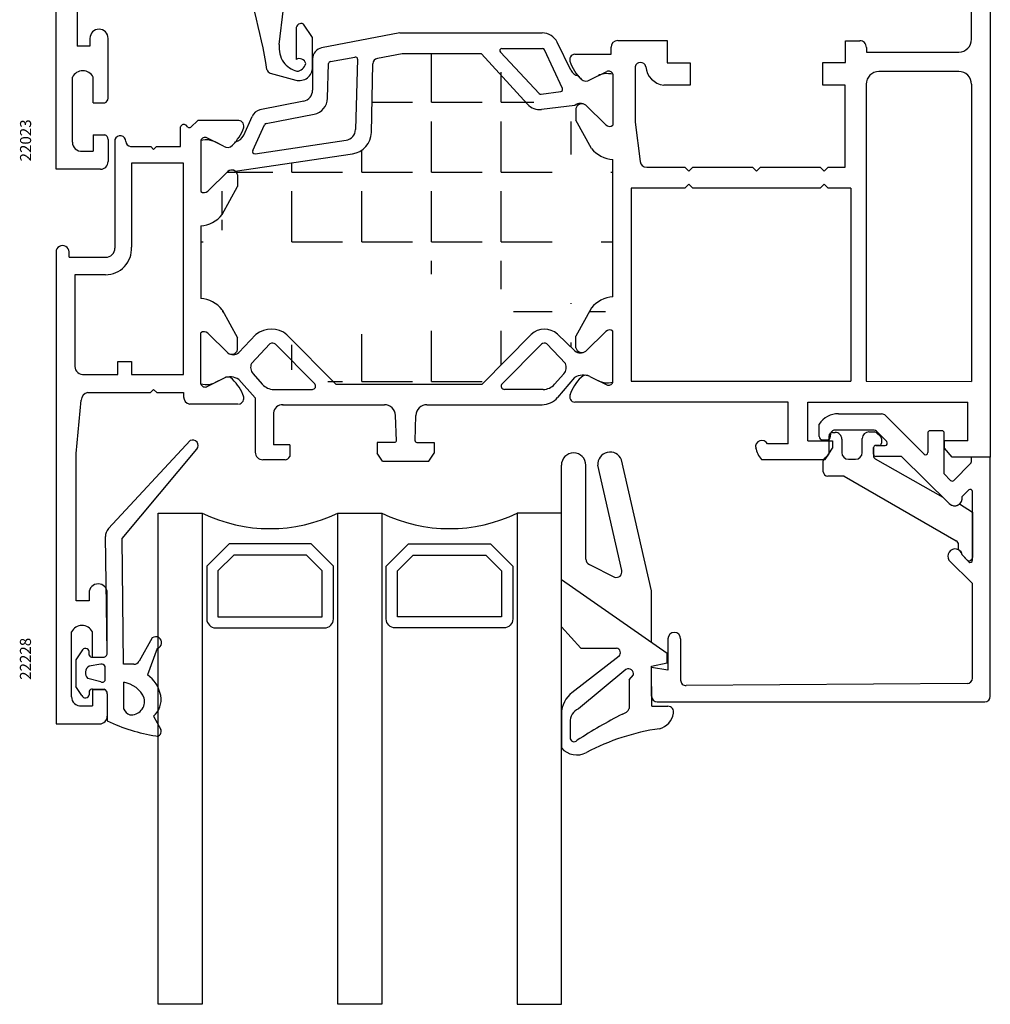
# Model space of a CAD drawing. Units: millimetres. Extents: x 66 to 1150, y -154 to 429.
# Drawn here: x 89 to 176, y 283 to 372 of the extents above; entities that cross this region are included whole.
import ezdxf

# ---------------------------------------------------------------- set-up
doc = ezdxf.new("R2010")
doc.units = ezdxf.units.MM
for name, color, linetype in [('clips', 70, 'Continuous'), ('cotes', 150, 'Continuous'), ('joints', 6, 'Continuous'), ('mousse', 30, 'Continuous'), ('profiles alu', 7, 'Continuous'), ('vitrage', 130, 'Continuous')]:
    doc.layers.add(name, color=color, linetype=linetype)
doc.styles.add('Annotatif', font='arial.ttf')

msp = doc.modelspace()

# ---------------------------------------------------------------- hatches: boundary and pattern name
at = {"layer": 'mousse'}
h = msp.add_hatch(dxfattribs=at)
h.set_pattern_fill('ANGLE', color=256, scale=0.45)
h.set_pattern_definition([(0, (0, 0), (0, 6.2865), [4.572, -1.7145]), (90, (0, 0), (-6.2865, 4e-16), [4.572, -1.7145])])
edge = h.paths.add_edge_path()
edge.add_line((108.0616776552452, 358.419740079841), (118.6075951310439, 359.971199604897))
edge.add_arc((118.3164989208045, 361.9499019565367), 2, 278.3690200235192, 358.7499099264361)
edge.add_line((120.3160229063723, 361.9062690430553), (120.4510412162802, 368.0936245875482))
edge.add_arc((120.9509222126722, 368.0827163591778), 0.5, 100.2438544285064, 178.7499099264361)
edge.add_line((123.0942717105366, 368.978158890646), (120.8620032147745, 368.5747462483237))
edge.add_line((130.2269347663772, 368.978158890646), (123.0942717105366, 368.978158890646))
edge.add_arc((135.4737585165858, 365.4658977812689), 1.5, 222.4581050058576, 276.7896799646795)
edge.add_line((130.2269347663772, 368.978158890646), (134.3671018140796, 364.4533213926451))
edge.add_line((138.6400015862092, 364.3322769433698), (135.6510961888373, 363.9764175531354))
edge.add_arc((139.1437647275687, 363.7701089058154), 0.7548577382793044, 50.85107384585182, 131.863764445579)
edge.add_line((137.0804312387911, 343.7182647590904), (138.640001586159, 342.2282523326169))
edge.add_arc((139.1437647275187, 342.7904203701712), 0.7548577382793044, 228.136235554421, 309.1489261541482)
edge.add_arc((135.9049204094683, 342.4932166750838), 1.697812863063316, 46.1821717151884, 135.0009725759955)
edge.add_line((134.704365042318, 343.6937312849033), (130.2848790119561, 339.237779184575))
edge.add_line((117.1310276667521, 339.2377791845745), (130.2848790119561, 339.237779184575))
edge.add_arc((111.3071710475446, 341.9646412145014), 2.226388323645616, 50.63083444938835, 128.362996212695)
edge.add_line((112.7194015884632, 343.6858064787808), (117.1310276667521, 339.2377791845745))
edge.add_line((108.3814279906056, 342.0704881929718), (109.9253820324685, 343.7103399529672))
edge.add_arc((107.8776648492463, 342.6326562305263), 0.7548577382793044, 230.8510738458518, 311.863764445579)
edge.add_line((142.0621852181793, 347.0953014439002), (142.0621852181966, 359.465227832059))
edge.add_line((140.1495585539345, 360.470502069558), (138.7464787725772, 362.9989472551294))
edge.add_line((138.7464787725772, 364.0562970600037), (138.7464787725772, 362.9989472551294))
edge.add_arc((139.2685681422168, 363.9571847982167), 0.5314137280193416, 48.55154975718159, 169.251006517483)
edge.add_arc((142.2426760831543, 362.1307394563825), 2.671615461052875, 218.4210573124895, 266.1262210850515)
edge.add_line((140.1495585539171, 346.0900272064013), (138.7464787725598, 343.5615820208298))
edge.add_line((138.7464787725598, 342.5042322159555), (138.7464787725598, 343.5615820208298))
edge.add_arc((139.2685681421994, 342.6033444777425), 0.5314137280193416, 190.748993482517, 311.4484502428184)
edge.add_arc((142.2426760831369, 344.4297898195767), 2.671615461052875, 93.87377891494859, 141.5789426875111)
edge.add_line((104.9592443585913, 353.4953098865522), (104.9592443585739, 346.9375373042471))
edge.add_line((106.8718710228535, 354.5005841240511), (108.2749508042108, 357.0290293096225))
edge.add_line((108.2749508042108, 358.0863791144968), (108.2749508042108, 357.0290293096225))
edge.add_arc((107.7528614345712, 357.9872668527098), 0.5314137280193416, 10.74899348251699, 131.4484502428184)
edge.add_arc((104.7787534936337, 356.1608215108756), 2.671615461052875, 273.8737789149485, 321.5789426875111)
edge.add_line((106.8718710228361, 345.9322630667482), (108.2749508041934, 343.4038178811768))
edge.add_line((108.2749508041934, 342.3464680763025), (108.2749508041934, 343.4038178811768))
edge.add_arc((107.7528614345538, 342.4455803380895), 0.5314137280193416, 228.5515497571815, 349.251006517483)
edge.add_arc((104.7787534936163, 344.2720256799237), 2.671615461052875, 38.42105731248952, 86.12622108505144)

# ---------------------------------------------------------------- linework, layer by layer
at = {"layer": 'clips'}
for p, q in [((122.8904692692698, 370.8758425412823), (115.838062566606, 369.5188371193473)), ((122.8904692692698, 370.8758425412823), (135.712625472423, 370.8758425412824)), ((138.2861069515805, 367.5117019732709), (137.0617900955698, 370.0313994187911)), ((135.4345695611633, 365.40210572253), (131.9373958695391, 369.1234526300896)), ((132.0831388437625, 369.4604160758133), (135.7425716864929, 369.4604160758134)), ((137.5247838813516, 365.8682822771011), (135.9242363212528, 369.3440698891009)), ((115.0270138030149, 368.5368506478216), (115.0270138030149, 365.7118067500805)), ((116.6342580421736, 368.2929713388739), (118.8401978417651, 368.7008829919424)), ((119.0764796417712, 368.4983969895901), (118.89223377397, 362.169712947989)), ((123.0942717105366, 368.978158890646), (120.8620032147745, 368.5747462483237)), ((130.2269347663772, 368.978158890646), (123.0942717105366, 368.978158890646)), ((130.2269347663772, 368.978158890646), (134.3671018140796, 364.4533213926451)), ((116.3750635351041, 364.9797345945645), (116.4707183107425, 368.1024289889168)), ((120.3160229063723, 361.9062690430553), (120.4510412162802, 368.0936245875482)), ((140.0073844118317, 366.653472949491), (140.7618688546833, 367.0274465020288)), ((140.8799273948232, 367.0859643045919), (140.7618688546833, 367.0274465020288)), ((141.2994899760972, 367.2009883108444), (140.8799273948232, 367.0859643045919)), ((142.0621852182065, 367.1583611847713), (142.0621852182065, 362.5582971969479)), ((135.6079061374821, 365.3409818311436), (137.3707128486871, 365.5865411267034)), ((114.225732484671, 364.7317501774477), (110.2845053351654, 363.9326172649945)), ((138.6400015862092, 364.3322769433698), (135.6510961888373, 363.9764175531354)), ((139.6203352992688, 364.3555068006097), (141.4376308796408, 362.5852016793359)), ((108.821258128531, 361.662231830471), (109.5682481347551, 363.3560692241634)), ((110.8470556784453, 362.7062112116692), (115.1646982395702, 363.553751392234)), ((109.631235778482, 360.2680003191754), (110.7039678232665, 362.5937244800045)), ((104.9592443585938, 361.1884432392541), (104.9592443585938, 356.5883792514307)), ((105.7219396007032, 361.2310703653272), (106.1415021819772, 361.1160463590747)), ((106.1415021819772, 361.1160463590747), (106.259560722117, 361.0575285565116)), ((107.0140451649687, 360.6835550039738), (106.259560722117, 361.0575285565116)), ((109.8423662938016, 359.9864227474349), (118.0402496145112, 361.2097651611591)), ((108.0616776552452, 358.419740079841), (118.6075951310439, 359.971199604897)), ((107.4010942775315, 358.3855888550925), (105.5837986971594, 356.6152837338187)), ((104.9592443585968, 339.2444039515619), (104.9592443585968, 343.8444679393856)), ((107.4010942775462, 342.0472583357321), (105.5837986971741, 343.8175634570059)), ((108.3814279906056, 342.0704881929718), (109.9253820324685, 343.7103399529672)), ((112.7194015884632, 343.6858064787808), (117.1310276667521, 339.2377791845745)), ((134.704365042318, 343.6937312849033), (130.2848790119561, 339.237779184575)), ((137.0804312387911, 343.7182647590904), (138.640001586159, 342.2282523326169)), ((139.6203352992188, 342.2050224753769), (141.4376308795908, 343.9753275966508)), ((142.0621852181565, 339.4021680912155), (142.0621852181565, 344.0022320790388)), ((109.5170719308348, 341.0977007173244), (111.1831194645704, 342.8672294120618)), ((111.6896803413842, 342.8183884413618), (115.2154238213793, 339.2635533413138)), ((135.6273728979153, 342.8183884413618), (132.1016294179203, 339.2635533413138)), ((137.7999813084647, 341.0977007173244), (136.1339337747291, 342.8672294120618)), ((107.0140451649712, 339.7492921868423), (106.2595607221196, 339.3753186343044)), ((109.6650062061646, 340.1661658980231), (110.4984647155822, 339.2252009118295)), ((137.6520470331349, 340.1661658980231), (136.8185885237173, 339.2252009118295)), ((138.6251950466204, 339.8195860513663), (137.0957964634835, 338.0281101124277)), ((140.0073844117815, 339.9070563264956), (140.7618688546332, 339.5330827739579)), ((105.7219396007057, 339.2017768254889), (106.1415021819797, 339.3168008317414)), ((106.1415021819797, 339.3168008317414), (106.2595607221196, 339.3753186343044)), ((108.3962345301322, 339.6618219117129), (109.8649582757886, 338.0036498450319)), ((117.1310276667521, 339.2377791845745), (130.2848790119561, 339.237779184575)), ((140.879927394773, 339.4745649713948), (140.7618688546332, 339.5330827739579)), ((141.299489976047, 339.3595409651423), (140.879927394773, 339.4745649713948)), ((109.8649582757886, 338.0036498450319), (109.8649582757886, 333.1000503300036)), ((111.5319827811033, 338.7522946663887), (115.0024220085492, 338.7522946663887)), ((135.7850704581961, 338.7522946663887), (132.3146312307504, 338.7522946663887)), ((112.3158156252403, 337.3801428577579), (121.49069722912, 337.3801428577579)), ((125.3289870492443, 337.3801428577579), (135.6906443945157, 337.3801428577579)), ((111.4907558209093, 336.6412144032417), (111.4907558209093, 333.7475064468633)), ((122.5676629041508, 334.1338876430989), (122.4901195040171, 336.4141298617399)), ((124.2520213742135, 334.1338876430989), (124.3295647743473, 336.4141298617399)), ((161.5393028862337, 333.0249079244279), (161.5393028862337, 334.5780090321778)), ((161.8393028862337, 334.8780090321777), (162.0888551251097, 334.8780090321777)), ((165.1329321944401, 334.9249970454014), (165.6332878863536, 334.9249970454014)), ((166.1889511518499, 334.4786344780214), (165.7699972052616, 334.8709784213495)), ((112.9625289409456, 333.7475064468633), (111.4907558209093, 333.7475064468633)), ((112.9625289409456, 333.7475064468633), (112.9625289409456, 332.7024887630616)), ((122.4177495629163, 333.9787895925017), (120.8468441668074, 333.9787895925017)), ((120.8468441668074, 333.9787895925017), (120.8468441668074, 333.0226835573974)), ((124.401934715448, 333.9787895925017), (125.9728401115569, 333.9787895925017)), ((125.9728401115569, 333.9787895925017), (125.9728401115569, 333.0226835573974)), ((162.6888551251096, 334.2780090321777), (162.6888551251096, 333.0607798964355)), ((164.5329321944401, 333.0607798964355), (164.5329321944401, 334.3249970454014)), ((166.0522418329419, 333.7119075318444), (165.7466036105418, 333.7119075318444)), ((166.2522418329418, 334.3326531020733), (166.2522418329418, 333.9119075318444)), ((121.3156898752561, 332.2897952034871), (120.8468441668074, 333.0226835573974)), ((125.5039944031083, 332.2897952034871), (125.9728401115569, 333.0226835573974)), ((161.1384058396621, 332.5628302448033), (161.4252969733721, 332.7895227091965)), ((165.5466036105418, 333.5119075318445), (165.5466036105418, 332.7745413440928)), ((112.5559453417541, 332.4117469987994), (110.5532616069927, 332.4117469987994)), ((121.3156898752561, 332.2897952034871), (125.5039944031083, 332.2897952034871)), ((161.0243999268005, 331.332574025968), (161.0243999268005, 332.327445029572)), ((163.2888551251096, 332.4607798964355), (163.9329321944402, 332.4607798964355)), ((165.6980371938484, 332.5139113001015), (171.7892293217589, 329.0417613745717)), ((162.9037108480471, 330.932574025968), (161.4243999268006, 330.932574025968)), ((162.9037108480471, 330.932574025968), (172.998929544282, 325.105366982698)), ((171.789229321759, 329.0417613745717), (172.3611976727946, 328.4767910364868)), ((173.2995123307957, 328.4389864454019), (174.4633169568906, 327.6857890452595)), ((174.4633169568906, 327.6857890452595), (174.4633169568906, 323.6177795574523)), ((173.2075119155189, 324.3012794986706), (173.198893572067, 324.7663491939146)), ((173.9450603447928, 323.4119542643623), (173.5380700024992, 323.8435257779116))]:
    msp.add_line(p, q, dxfattribs=at)
for centre, radius, start, end in [((135.712625472423, 369.3758425412823), 1.5, 25.91504084961787, 90.00000000000003), ((116.0270138030149, 368.5368506478216), 1, 100.8915858869011, 180), ((132.0831388437625, 369.2604160758133), 0.2, 90.00000000000003, 223.2212349113387), ((135.7425716864929, 369.2604160758134), 0.2, 24.72535456147144, 90.00000000000003), ((116.6706245439962, 368.096305435512), 0.2, 100.476516505504, 178.2454569665289), ((118.8765643435877, 368.5042170885804), 0.2, 358.3324290404052, 100.476516505504), ((120.9509222126722, 368.0827163591778), 0.5, 100.2438544285064, 178.7499099264361), ((139.104367795962, 367.9092935754575), 0.9097416619992518, 205.9150408496179, 259.4323227948294), ((142.1465905657473, 369.6918721980413), 4.178976964452691, 219.8336728494909, 225.3752982328971), ((139.6445135169008, 367.1240255559654), 0.5942180086898969, 223.1548139826639, 307.6379377559602), ((141.4807779080513, 363.60015656125), 3.605392434000744, 80.7199335169632, 92.88218703484284), ((114.0270138030149, 365.7118067500805), 1, 281.4620410234324, 0), ((137.3431192465917, 365.7846284638135), 0.2, 277.9302807852176, 24.72535456147144), ((114.8757667857011, 365.0256612451003), 1.5, 281.1057806344519, 358.2454569665224), ((135.5803125353867, 365.5390691682538), 0.2, 223.2212349113387, 277.9302807852176), ((110.4832240168216, 362.9525606923616), 1, 101.4620410234324, 156.202302216147), ((135.4737585165858, 365.4658977812689), 1.5, 222.4581050058576, 276.7896799646795), ((139.1437647275687, 363.7701089058154), 0.7548577382793044, 50.85107384585182, 131.863764445579), ((110.8855798722946, 362.5099565646203), 0.2, 101.1057806344519, 155.2386532119274), ((117.8926572830532, 362.1988134429405), 1, 278.4874243219237, 358.3324290404052), ((141.7646335419633, 362.913583577149), 0.4634278929795956, 225.1205769274909, 309.9461107102149), ((105.5406516687491, 357.6302386157328), 3.605392434000744, 87.11781296515719, 99.28006648303683), ((104.8748390110557, 363.7219542525228), 4.178976964452691, 314.6247017671029, 320.3696953321755), ((107.8480787489945, 362.0914083697801), 1.063612056460625, 283.334560532409, 336.202302216147), ((118.3164989208045, 361.9499019565367), 2, 278.3690200235192, 358.7499099264361), ((107.3769160599023, 361.1541076104469), 0.5942180086898969, 232.3620622440464, 316.8451860173361), ((109.81284782751, 360.1842324037912), 0.2, 155.2386532119274, 278.4874243219237), ((107.752861434557, 357.9872668527307), 0.5314137280193416, 54.47050148487139, 131.4484502428184), ((105.256796034837, 356.9436656316317), 0.4634278929795956, 230.0538892897851, 314.8794230725091), ((111.3071710475446, 341.9646412145014), 2.226388323645616, 50.63083444938835, 128.362996212695), ((135.9049204094683, 342.4932166750838), 1.697812863063316, 46.1821717151884, 135.0009725759955), ((105.2567960348396, 343.4891815591843), 0.4634278929795956, 45.12057692749089, 129.9461107102149), ((141.7646335419131, 343.6469456988377), 0.4634278929795956, 50.05388928978513, 134.8794230725091), ((111.4039736667856, 342.5064957371576), 0.4229720591788026, 47.50902171893591, 121.4764754657549), ((135.9130795725139, 342.5064957371576), 0.4229720591788026, 58.52352453424514, 132.4909782810641), ((107.8776648492463, 342.6326562305263), 0.7548577382793044, 230.8510738458518, 311.863764445579), ((139.1437647275187, 342.7904203701712), 0.7548577382793044, 228.136235554421, 309.1489261541482), ((110.3280968477178, 340.7489832624212), 0.8828166735847263, 156.7336819743398, 221.3135547794581), ((136.9889563915818, 340.7489832624212), 0.8828166735847263, 318.686445220544, 23.26631802566019), ((107.6228074305843, 338.40455518367), 1.476112835713648, 58.40160513962122, 114.3562565226156), ((139.3986221461683, 338.5623193233235), 1.476112835713648, 65.64374347738438, 121.5983948603739), ((105.5406516687516, 342.8026085750833), 3.605392434000744, 260.7199335169706, 272.8821870348428), ((111.5319827811034, 340.1181044026628), 1.365809736274059, 220.8252341746441, 270.0000000000065), ((115.0024220085492, 339.0522946663889), 0.3, 270, 44.76459301311681), ((132.3146312307504, 339.0522946663889), 0.3, 135.2354069868832, 270), ((135.7850704581961, 340.1181044026628), 1.365809736274059, 270, 319.1747658253559), ((141.4807779080011, 342.9603727147366), 3.605392434000744, 267.1178129651571, 279.2800664830368), ((135.6906443945157, 339.2277006492924), 1.847557791534484, 270, 319.5123261398019), ((112.3422155471708, 336.5205860476919), 0.8599621303340036, 88.24080417097288, 171.9364309688064), ((121.49069722912, 336.3801428577578), 1, 1.947686976824583, 90.00000000000003), ((125.3289870492443, 336.3801428577578), 1, 90.00000000000003, 178.0523130231754), ((161.8393028862337, 334.5780090321778), 0.3, 90.00000000000003, 180), ((162.0888551251097, 334.2780090321777), 0.6, 0, 90.00000000000003), ((165.1329321944401, 334.3249970454014), 0.6, 90.00000000000003, 180), ((165.6332878863536, 334.7249970454015), 0.2, 46.87858802295482, 90.00000000000003), ((166.0522418329419, 334.3326531020733), 0.2, 0, 46.87858802295482), ((122.4177495629163, 334.1287895925018), 0.15, 270, 1.947686976824583), ((124.401934715448, 334.1287895925018), 0.15, 178.0523130231754, 270), ((165.7466036105418, 333.5119075318445), 0.2, 90.00000000000003, 180), ((166.0522418329419, 333.9119075318444), 0.2, 270, 0), ((110.5532616069927, 333.1000503300036), 0.68830333120414, 180, 270), ((112.5589889445024, 332.8371520645726), 0.4254159535129462, 269.5900786541622, 341.5458895376412), ((161.2393028862337, 333.0249079244279), 0.3, 308.3146951930757, 0), ((163.2888551251096, 333.0607798964355), 0.6, 180, 270), ((163.9329321944402, 333.0607798964355), 0.6, 270, 0), ((165.8466036105419, 332.7745413440928), 0.3, 180, 240.3156499646531), ((161.3243999268006, 332.327445029572), 0.3, 128.3146951930757, 180), ((161.4243999268006, 331.332574025968), 0.4, 180, 270), ((172.8504710287055, 328.9571710336232), 0.6856772990650243, 224.474515676371, 310.9110991404599), ((172.7989622361573, 324.758937948578), 0.4, 1.061643444815439, 60.00540704533742), ((172.8901554023165, 323.7238766097874), 0.6588696779809724, 10.46283073522551, 61.20559424221076), ((174.1633169568907, 323.6177795574523), 0.3, 223.3209417842014, 0)]:
    msp.add_arc(centre, radius, start, end, dxfattribs=at)
at = {"layer": 'joints'}
for p, q in [((112.0296486079045, 369.8200109519237), (112.4038763756594, 373.0789454730944)), ((113.5449129703324, 371.2515816563839), (113.5449129703324, 368.4668480911012)), ((115.0270138030149, 370.4573802571424), (114.2088714550786, 371.6637628909023)), ((115.0270138030149, 367.7792969236693), (115.0270138030149, 370.4573802571424)), ((111.2033360599547, 367.2539765889258), (113.5098916664758, 366.6219579281641)), ((96.65104843889118, 326.2094614049248), (104.002393812667, 334.1522380091757)), ((97.88185231529656, 325.3240874538161), (104.6120802443067, 333.3730080842169)), ((137.4349128809437, 321.5946383151059), (137.4349128809437, 331.9325430082247)), ((139.6349128809437, 323.4596790644325), (139.6349128809437, 331.9325430082247)), ((142.8709679382223, 322.4274674655869), (140.7065614207198, 331.9185319273498)), ((145.5452997235555, 320.5951636739112), (142.8514943254135, 332.407676930761)), ((96.53146613080393, 315.0433959954872), (96.37477264512567, 325.4898465658854)), ((97.99452953745579, 313.9950977228429), (97.8818523152965, 325.3240874538161)), ((139.9621033783063, 322.9904916010469), (142.2106736845182, 321.8471106832443)), ((146.9585271468288, 314.9646601886095), (137.4349128809437, 321.5946383151059)), ((137.4349128809438, 317.3656904238058), (137.4349128809437, 321.5946383151059)), ((145.5452997235555, 315.9484953842063), (145.5452997235555, 320.5951636739112)), ((137.4349128809438, 317.3656904238058), (139.1823154742199, 315.4503768044804)), ((100.5877502701618, 316.3770895116824), (99.3959553280232, 314.2825794986558)), ((94.23850280435312, 315.2019238948043), (93.69140083639553, 314.3856673090769)), ((94.91566064248315, 314.8009144383606), (94.91566064248315, 315.1350892230577)), ((101.0398108184814, 315.4188169256368), (100.1493892255941, 313.0505148130716)), ((139.1823154742199, 315.4503768044804), (142.4026981059837, 315.4503768044804)), ((146.9585271468288, 314.1175096913182), (146.9585271468288, 314.9646601886095)), ((93.69140083639553, 314.3856673090769), (93.69140083639553, 311.9905887725919)), ((95.19570668274008, 314.6368123962958), (96.24072436654167, 314.6368123962958)), ((142.6254826015384, 314.7217543487266), (138.3661261403121, 311.4055564497789)), ((145.5452997235555, 313.8312076584487), (146.9585271468288, 314.1175096913182)), ((95.941671765271, 313.999454025855), (94.90276563451079, 313.8306395601841)), ((96.35554551065816, 312.6826997676645), (96.35554551065816, 313.8053173903328)), ((98.91649682108573, 313.9950977228429), (97.99452953745579, 313.9950977228429)), ((143.2474317757056, 313.5336533875801), (138.9674773411341, 309.9793317068803)), ((145.580030446183, 310.2123751739116), (145.5452997235555, 313.8312076584487)), ((95.941671765271, 312.4041554239894), (94.78451524376732, 312.7249033840827)), ((98.03474835614458, 309.9513471298934), (98.01073134149243, 312.3661076924028)), ((143.5522716941336, 312.5791291709381), (143.93896738394, 313.0256783201864)), ((143.5522716941336, 312.5791291709381), (143.5522716941335, 310.0166204772238)), ((94.23850280435312, 311.1743321868645), (93.69140083639553, 311.9905887725919)), ((94.91566064248315, 311.57534164331), (94.91566064248315, 311.2411668586111)), ((95.19570668274008, 311.739443685373), (96.24072436654167, 311.739443685373)), ((96.53146613080393, 311.3328600861815), (96.53146613080393, 308.9071677603034)), ((145.580030446183, 310.2123751739116), (147.0286902970077, 310.2123751739116)), ((100.6842824215142, 309.3026497265429), (101.3469593356108, 308.1200325262154)), ((137.4349128809079, 309.5753943502821), (137.4349128809079, 306.4539137521713)), ((138.215539155387, 308.7607903357004), (138.2155391553849, 307.3794736933612))]:
    msp.add_line(p, q, dxfattribs=at)
for centre, radius, start, end in [((54.54963729578913, 358.2549809873447), 57.13299827280657, 9.383254908787352, 19.98505986716691), ((113.9916206200772, 371.2728630365004), 0.4472142903354139, 60.93596045477041, 182.7275378966737), ((114.3057244832137, 369.5203480586428), 2.295717587111683, 172.499707533958, 213.9537653359687), ((114.3087659277089, 369.7403219652316), 2.427840023311302, 218.223728011973, 253.2001341160144), ((113.8521221082594, 367.9906246476917), 0.5667152922575994, 12.57246443462856, 122.8258407825707), ((111.3844823490723, 367.7041628792202), 0.4852645402563087, 196.073298716228, 248.0810958352272), ((113.8270138030149, 367.7792969236693), 1.199999999999999, 254.6765116533428, 0), ((113.5425348237938, 368.2952990292226), 0.8815610531077473, 274.1967179586433, 348.1309834639789), ((104.2159553396722, 333.6912022691505), 0.5080969192952307, 321.2262254664581, 114.8545720889989), ((138.5349128809436, 331.9325430082247), 1.099999999999994, 0, 180), ((141.8164750055748, 331.9988962982499), 1.11281921171218, 21.5515298712386, 184.1413294977922), ((97.34607633259685, 325.5297835107491), 0.9721243813731296, 135.6397395336772, 182.3544955503359), ((140.1349128809437, 323.4596790644325), 0.5, 180, 249.7804132778769), ((142.3834831871556, 322.3162981466298), 0.5, 249.7804132778769, 12.8464296845112), ((100.8958975310903, 315.9366915177681), 0.5374989557778966, 285.5301948115606, 124.9805510369991), ((94.56667902026533, 315.0631080914383), 0.3563277367185786, 11.65441886178546, 157.0720430845598), ((96.10606106503059, 315.040352392739), 0.4254159535129462, 288.454110462332, 0.4099213458378141), ((142.3252587196981, 315.0283281846157), 0.4290942741156754, 314.4004389322708, 79.60276201770216), ((95.12880042492299, 314.8436398034347), 0.2173799063375721, 191.3351083073732, 287.9257902822918), ((98.95499809206775, 314.4744441209215), 0.4808901300906025, 265.4078411636683, 336.4856909527158), ((95.2411778144056, 313.2352577595713), 0.6848374201241917, 119.6136937287261, 228.1779778233959), ((95.98147908820573, 313.5460875135897), 0.4551107748706108, 34.72215028200283, 95.0179208973382), ((143.4544568303892, 313.0907873876429), 0.4888656944061292, 352.3463800102919, 115.0545174564481), ((96.07388938239473, 312.6544488348401), 0.2830694080853466, 242.1547240068835, 5.727776960953813), ((97.67516282808987, 310.026492547334), 2.363557753519633, 22.50921412109712, 81.83779405180219), ((98.4932495981267, 310.6766535825729), 2.89448019639669, 9.809661317373388, 55.0981963914289), ((95.12880042492299, 311.532616278234), 0.2173799063375721, 72.0742097177052, 168.6648916926268), ((96.10606106503059, 311.3359036889298), 0.4254159535129462, 359.5900786541621, 71.54588953766795), ((139.8497498852759, 309.499975849132), 2.415031437100184, 126.5158472745573, 179.2729506687111), ((94.56667902026533, 311.3131479902305), 0.3563277367185786, 202.9279569154402, 348.3455811382278), ((98.67728274801586, 310.6439597454492), 1.215828304953582, 264.0657061562, 13.67205452283201), ((99.42954341804615, 310.7975554701089), 1.951694942599806, 310.0081891635162, 10.99539831201778), ((99.00670247873188, 310.4067175702831), 1.073339207517825, 205.1035703825072, 244.9110984199512), ((139.4805737713714, 308.8214359747638), 1.266487454804186, 113.8994899890336, 182.7446528839401), ((142.7476140044817, 310.3687369454153), 0.8783279596415297, 281.9467716264749, 336.3659171477848), ((147.0265154924443, 309.6973877394382), 0.5149920265797896, 346.0374536917508, 89.75803995670529), ((103.2117310936619, 322.5419380678133), 15.18330995904879, 243.8977636877381, 261.3202754168499), ((167.4081824365027, 262.5415481411216), 52.9640588890473, 117.5276530285596, 122.624012341979), ((145.8398305731375, 309.8381569398123), 1.707158805379782, 284.397780923854, 351.0689091080219), ((100.9915790144591, 307.9294458574578), 0.4032597809972651, 259.8338652761004, 28.2041838069732), ((149.1013302692641, 288.3618956225561), 20.02470578191762, 98.14481298906864, 117.9980133120715), ((138.5752140253989, 307.3765593157748), 0.3596866771459875, 179.5357532742962, 320.8116600280521), ((138.8294530252032, 307.6906783949068), 1.863955202136182, 221.568599735428, 297.8742711705356)]:
    msp.add_arc(centre, radius, start, end, dxfattribs=at)
at = {"layer": 'mousse'}
for p, q in [((123.0942717105366, 368.978158890646), (120.8620032147745, 368.5747462483237)), ((130.2269347663772, 368.978158890646), (123.0942717105366, 368.978158890646)), ((130.2269347663772, 368.978158890646), (134.3671018140796, 364.4533213926451)), ((120.3160229063723, 361.9062690430553), (120.4510412162802, 368.0936245875482)), ((138.6400015862092, 364.3322769433698), (135.6510961888373, 363.9764175531354)), ((138.7464787725772, 364.0562970600037), (138.7464787725772, 362.9989472551294)), ((140.1495585539345, 360.470502069558), (138.7464787725772, 362.9989472551294)), ((108.0616776552452, 358.419740079841), (118.6075951310439, 359.971199604897)), ((142.0621852181793, 347.0953014439002), (142.0621852181966, 359.465227832059)), ((108.2749508042108, 358.0863791144968), (108.2749508042108, 357.0290293096225)), ((106.8718710228535, 354.5005841240511), (108.2749508042108, 357.0290293096225)), ((104.9592443585913, 353.4953098865522), (104.9592443585739, 346.9375373042471)), ((140.1495585539171, 346.0900272064013), (138.7464787725598, 343.5615820208298)), ((106.8718710228361, 345.9322630667482), (108.2749508041934, 343.4038178811768)), ((108.2749508041934, 342.3464680763025), (108.2749508041934, 343.4038178811768)), ((108.3814279906056, 342.0704881929718), (109.9253820324685, 343.7103399529672)), ((112.7194015884632, 343.6858064787808), (117.1310276667521, 339.2377791845745)), ((134.704365042318, 343.6937312849033), (130.2848790119561, 339.237779184575)), ((137.0804312387911, 343.7182647590904), (138.640001586159, 342.2282523326169)), ((138.7464787725598, 342.5042322159555), (138.7464787725598, 343.5615820208298)), ((117.1310276667521, 339.2377791845745), (130.2848790119561, 339.237779184575))]:
    msp.add_line(p, q, dxfattribs=at)
for centre, radius, start, end in [((120.9509222126722, 368.0827163591778), 0.5, 100.2438544285064, 178.7499099264361), ((135.4737585165858, 365.4658977812689), 1.5, 222.4581050058576, 276.7896799646795), ((139.1437647275687, 363.7701089058154), 0.7548577382793044, 50.85107384585182, 131.863764445579), ((139.2685681422168, 363.9571847982167), 0.5314137280193416, 48.55154975718159, 169.251006517483), ((118.3164989208045, 361.9499019565367), 2, 278.3690200235192, 358.7499099264361), ((142.2426760831543, 362.1307394563825), 2.671615461052875, 218.4210573124895, 266.1262210850515), ((107.7528614345712, 357.9872668527098), 0.5314137280193416, 10.74899348251699, 131.4484502428184), ((104.7787534936337, 356.1608215108756), 2.671615461052875, 273.8737789149485, 321.5789426875111), ((104.7787534936163, 344.2720256799237), 2.671615461052875, 38.42105731248952, 86.12622108505144), ((142.2426760831369, 344.4297898195767), 2.671615461052875, 93.87377891494859, 141.5789426875111), ((111.3071710475446, 341.9646412145014), 2.226388323645616, 50.63083444938835, 128.362996212695), ((135.9049204094683, 342.4932166750838), 1.697812863063316, 46.1821717151884, 135.0009725759955), ((139.2685681421994, 342.6033444777425), 0.5314137280193416, 190.748993482517, 311.4484502428184), ((107.7528614345538, 342.4455803380895), 0.5314137280193416, 228.5515497571815, 349.251006517483), ((107.8776648492463, 342.6326562305263), 0.7548577382793044, 230.8510738458518, 311.863764445579), ((139.1437647275187, 342.7904203701712), 0.7548577382793044, 228.136235554421, 309.1489261541482)]:
    msp.add_arc(centre, radius, start, end, dxfattribs=at)
at = {"layer": 'profiles alu'}
for p, q in [((91.94507634761723, 358.5898597339053), (91.94507634761716, 428.6198325609205)), ((93.81254509133478, 387.3818440258108), (93.81254509132785, 369.6690563864142)), ((176.0626650849345, 386.4685413895588), (176.0626650849172, 332.6436740688307)), ((174.375005881737, 370.2987371041483), (174.3750058817369, 381.4813032222053)), ((94.97426630951546, 370.383729981633), (94.97426630951546, 369.6690563864138)), ((96.60897796609687, 364.9913827091766), (96.60897796609687, 370.383729981633)), ((142.5054693530782, 370.1792093316497), (146.9709390546998, 370.1792093316497)), ((146.9709390546998, 370.1792093316497), (146.9709390546998, 368.1698340167453)), ((163.0244588617755, 368.1936292687272), (163.0244588617755, 370.1730568015463)), ((163.0244588617755, 370.1730568015463), (164.3082511382798, 370.1730568015463)), ((94.97426630951546, 369.6690563864138), (93.81254509133478, 369.6690563864142)), ((141.9054693530782, 368.9666472276956), (141.9054693530782, 369.5792093316497)), ((164.9082511382797, 369.5730568015462), (164.9082511382797, 369.1487371041483)), ((164.9082511382797, 369.1487371041483), (173.2250058817369, 369.1487371041484)), ((138.6340464443504, 368.9666472276956), (141.9054693530782, 368.9666472276956)), ((146.9709390546998, 368.1698340167453), (149.0203317515773, 368.1698340167453)), ((149.0203317515773, 368.1698340167453), (149.0203317515773, 366.1733407326486)), ((160.9744446504213, 366.1588344338932), (160.9744446504213, 368.1936292687272)), ((160.9744446504213, 368.1936292687272), (163.0244588617755, 368.1936292687272)), ((140.0073844118113, 366.6534729494721), (141.5163532975146, 367.4014200545477)), ((144.076769399205, 367.8264900234816), (144.076769399205, 362.8422187428585)), ((173.2250058817369, 367.396742631903), (166.0356654228788, 367.396742631903)), ((93.3897880787828, 361.0311416192487), (93.3897880787828, 366.8734224746115)), ((95.27321851803312, 364.5847991099852), (95.27321851803312, 366.8734224746547)), ((142.0621852181942, 367.1650821465229), (142.0621852181942, 362.5582971969377)), ((149.0203317515773, 366.1733407326486), (146.6487109520779, 366.1733407326486)), ((162.9930210906726, 366.1588344338932), (160.9744446504213, 366.1588344338932)), ((162.9930210906726, 358.7635752833365), (162.9930210906726, 366.1588344338932)), ((164.8856654228787, 366.246742631903), (164.8732535102905, 339.4827847587959)), ((174.3750058817369, 366.2467426318991), (174.3750058817196, 339.4712039640551)), ((95.27321851803312, 364.5847991099852), (96.3182362018346, 364.5847991099852)), ((138.7464787725772, 364.0562970600037), (138.7464787725772, 362.9989472551294)), ((139.6203352992362, 364.3555068005841), (141.4376308796082, 362.5852016793085)), ((104.685525325213, 362.9967292821886), (104.0490473177839, 362.3866389266093)), ((108.3873831324374, 362.9967292821888), (104.685525325213, 362.9967292821886)), ((140.1495585539345, 360.470502069558), (138.7464787725772, 362.9989472551294)), ((144.076769399205, 362.8422187428585), (144.5206328546657, 359.2891980223295)), ((103.1343161890612, 360.6292767152661), (103.1343161890612, 362.3988589807989)), ((103.7951831082405, 362.3851464732211), (103.6256738951153, 362.5488949480744)), ((95.27321851803312, 361.6874303990623), (95.27321851803312, 360.2156572790261)), ((95.27321851803312, 361.6874303990623), (96.3182362018346, 361.6874303990623)), ((96.60897796609687, 361.2808467998709), (96.60897796609687, 359.2781630651095)), ((97.2220058593961, 361.2754537091352), (97.2220058593961, 351.4926902124341)), ((104.9592443585938, 361.195164201016), (104.9592443585938, 356.5883792514307)), ((107.0140451649767, 360.6835550039652), (105.5050762792733, 361.4315021090408)), ((94.27995908650851, 360.2156572790261), (95.27321851803312, 360.2156572790261)), ((98.63283165325576, 360.6292767152661), (100.4462857714338, 360.6292767152661)), ((100.7042066534199, 360.3687266359896), (100.4462857714338, 360.6292767152662)), ((100.7042066534199, 360.3687266359896), (100.962127535406, 360.6292767152662)), ((100.9621275354059, 360.6292767152661), (103.1343161890612, 360.6292767152661)), ((142.0621852181793, 347.0953014439002), (142.0621852181966, 359.465227832059)), ((95.92067463489289, 358.5898597339053), (91.94507634761723, 358.5898597339053)), ((103.401549311678, 359.126672999919), (98.71615683198014, 359.126672999919)), ((98.71615683198014, 359.126672999919), (98.71615683198014, 351.5764220454546)), ((103.4015493116606, 340.0919792111183), (103.401549311678, 359.126672999919)), ((107.4010942775518, 358.3855888550772), (105.5837986971798, 356.6152837338016)), ((145.1160050265424, 358.7635752833365), (148.5367865607188, 358.7635752833365)), ((148.897700307791, 358.4070484689044), (148.5367865607188, 358.7635752833365)), ((148.897700307791, 358.4070484689044), (149.2586140548634, 358.7635752833365)), ((149.2586140548634, 358.7635752833365), (154.6429792365081, 358.7635752833365)), ((155.0038929835803, 358.4070484689044), (154.6429792365081, 358.7635752833365)), ((155.0038929835803, 358.4070484689044), (155.3648067306527, 358.7635752833365)), ((155.3648067306527, 358.7635752833365), (160.7491719122974, 358.7635752833365)), ((161.1100856593697, 358.4070484689044), (160.7491719122974, 358.7635752833365)), ((161.1100856593697, 358.4070484689044), (161.470999406442, 358.7635752833365)), ((161.470999406442, 358.7635752833365), (162.9930210906726, 358.7635752833365)), ((108.2749508042108, 358.0863791144968), (108.2749508042108, 357.0290293096225)), ((106.8718710228535, 354.5005841240511), (108.2749508042108, 357.0290293096225)), ((143.7243626955286, 356.8979148682741), (143.709285388069, 339.5085795344483)), ((148.5367865607189, 356.8979148682741), (143.7243626955286, 356.8979148682741)), ((148.897700307791, 357.2544416827061), (148.5367865607188, 356.8979148682741)), ((148.897700307791, 357.2544416827061), (149.2586140548634, 356.8979148682741)), ((160.7491719122975, 356.8979148682741), (149.2586140548632, 356.8979148682741)), ((161.1100856593698, 357.2544416827061), (160.7491719122974, 356.8979148682741)), ((161.1100856593698, 357.2544416827061), (161.470999406442, 356.8979148682741)), ((163.5114916689658, 356.8979148682741), (161.4709994064419, 356.8979148682741)), ((163.5114916689658, 356.8979148682741), (163.5015642632843, 339.4844565821604)), ((104.9592443585913, 353.4953098865522), (104.9592443585739, 346.9375373042471)), ((91.9247776332999, 351.1364094992061), (91.92477763328255, 308.6240526949943)), ((93.0918671722342, 350.6595501337831), (93.09186717223425, 351.1364094992061)), ((93.0918671722342, 350.6595501337831), (96.39460113552141, 350.6595501337831)), ((96.37257659338628, 349.0850657256231), (93.61243683649755, 349.0850657256231)), ((93.61243683649755, 349.0850657256231), (93.61243683648019, 340.8334547946022)), ((140.1495585539171, 346.0900272064013), (138.7464787725598, 343.5615820208298)), ((106.8718710228361, 345.9322630667482), (108.2749508041934, 343.4038178811768)), ((104.9592443585764, 339.2376829897833), (104.9592443585764, 343.8444679393685)), ((107.4010942775345, 342.047258335722), (105.5837986971624, 343.8175634569977)), ((108.2749508041934, 342.3464680763025), (108.2749508041934, 343.4038178811768)), ((138.7464787725598, 342.5042322159555), (138.7464787725598, 343.5615820208298)), ((139.6203352992188, 342.2050224753751), (141.4376308795908, 343.9753275966508)), ((142.0621852181768, 339.3954471294363), (142.0621852181768, 344.0022320790216)), ((97.482915223048, 340.0919792111183), (97.482915223048, 341.2740880627769)), ((97.482915223048, 341.2740880627769), (98.71470260876987, 341.2740880627769)), ((98.71470260876987, 341.2740880627769), (98.71470260876984, 340.0919792111182)), ((94.45828786865815, 340.0919792111183), (97.482915223048, 340.0919792111183)), ((98.71470260876984, 340.0919792111182), (103.4015493116606, 340.0919792111182)), ((107.0140451649593, 339.749292186834), (105.505076279256, 339.0013450817585)), ((140.0073844117939, 339.9070563264871), (141.5163532974972, 339.1591092214115)), ((143.7092853880689, 339.5085795344483), (163.5015642632843, 339.4844565821604)), ((164.8732535102905, 339.482784758796), (174.3750058817196, 339.4712039640551)), ((94.77405342754749, 338.4729586883834), (100.4127873913218, 338.4729586883834)), ((100.6994095271023, 338.7439051763061), (100.4127873913219, 338.4729586883834)), ((100.6994095271023, 338.7439051763061), (100.9860316628827, 338.4729586883834)), ((100.9860316628827, 338.4729586883834), (103.4015493116606, 338.4729586883834)), ((103.4015493116606, 338.4729586883834), (103.4015493116606, 338.0954585824432)), ((93.73504414378141, 332.9671470014971), (94.18564817350699, 337.7894672830514)), ((93.73504414378144, 332.9671470014971), (94.18564817350702, 337.7894672830514)), ((108.3269730959067, 337.4361179086106), (103.9634527056844, 337.4361179086106)), ((157.8445243666223, 337.5938820482636), (138.6340464443331, 337.5938820482636)), ((159.6149262051045, 337.5938820482636), (174.052495499836, 337.5938820482636)), ((159.6149262051045, 334.1314217192296), (159.6149262051045, 337.5938820482636)), ((174.0524954998359, 334.1314217192296), (174.052495499836, 337.5938820482636)), ((162.3941015740202, 336.5629376856707), (166.2753036587862, 336.5437371463353)), ((166.626799573558, 336.3968801411783), (170.092459911458, 332.9230493355125)), ((160.6480324367304, 334.5150591691803), (160.6395389555619, 335.6363530482056)), ((161.6639562389784, 334.5183122795715), (161.6634477799416, 334.6738413707677)), ((165.5174064306511, 335.0804022657265), (162.0633939696437, 335.0804022657265)), ((166.7322425196836, 334.0516057282911), (165.8752158588872, 334.9296477568431)), ((170.4340476772468, 334.8357308224487), (170.4340476772468, 333.0643040861544)), ((171.71250180279, 335.0357308224486), (170.6340476772469, 335.0357308224486)), ((171.9125018027899, 331.1431868570887), (171.9125018027899, 334.8357308224487)), ((157.8445243666223, 333.838937344831), (155.9935749131213, 333.838937344831)), ((159.6149262051045, 334.1314217192296), (161.8587556100787, 334.1314217192296)), ((160.9480238306554, 334.2173315183857), (161.3639578421368, 334.2173315183857)), ((161.8587556100787, 334.1314217192296), (161.8587556100787, 333.4599192111248)), ((165.7466036105418, 333.7119075318444), (166.5891187483891, 333.7119075318444)), ((174.0524954998359, 334.1314217192296), (171.9463633086543, 334.1314217192296)), ((171.9463633086543, 333.4599192111248), (171.9463633086543, 334.1314217192296)), ((93.73504414377624, 319.7032493475032), (93.73504414378144, 332.9671470014972)), ((161.1840935768864, 332.4424273302132), (161.8587556100787, 333.4599192111248)), ((165.5466036105418, 332.9140466529484), (165.5466036105418, 333.5119075318445)), ((168.0714572307043, 332.7140466529483), (165.7466036105418, 332.7140466529483)), ((168.0714572307043, 332.7140466529483), (172.3611976727946, 328.4767910364868)), ((172.6210253418472, 332.6436740688307), (171.9463633086543, 333.4599192111248)), ((155.4672637047747, 332.4424273302132), (161.1840935768864, 332.4424273302132)), ((176.0626650849172, 332.6436740688296), (172.6210253418472, 332.6436740688307)), ((174.2873806786141, 332.0675447003093), (172.7778133105116, 330.5475600679904)), ((176.0626650849172, 332.6436740688307), (174.3454738769806, 332.6436740688307)), ((174.3454738769806, 332.6436740688307), (174.3454738769806, 332.2084789390527)), ((176.0626650849172, 311.1110438601675), (176.0626650849172, 332.6436740688307)), ((172.4927967642266, 330.5487817411366), (171.9125018027899, 331.1431868570887)), ((174.1231895212962, 329.6928948720128), (173.5208100145807, 329.1013896262832)), ((174.4633169568906, 323.3659851330074), (174.4633169568906, 329.5501913268791)), ((174.1178125488255, 323.2287682709474), (173.5380700024992, 323.8435257779116)), ((172.3387893292884, 323.3631763102637), (174.4633169568906, 321.2741314308603)), ((174.4633169568906, 312.7475200242157), (174.4633169568906, 321.2741314308603)), ((94.89676536196212, 320.4179229427219), (94.89676536196212, 319.7032493475027)), ((96.53147701854354, 315.0255756702655), (96.53147701854354, 320.4179229427219)), ((94.89676536196212, 319.7032493475027), (93.73504414378144, 319.7032493475031)), ((93.31228713122944, 311.0653345803376), (93.31228713122944, 316.9076154357004)), ((95.19571757047979, 314.6189920710741), (95.19571757047979, 316.9076154357436)), ((147.0210299851272, 316.2829064108553), (147.0210299851272, 313.468199962035)), ((148.1702140092105, 316.2829064108553), (148.1702140092105, 312.5697603694969)), ((95.19571757047979, 314.6189920710741), (96.24073525428125, 314.6189920710741)), ((147.0210299851272, 313.468199962035), (145.5626650848692, 313.7046384037022)), ((145.5626650848692, 311.1110438601675), (145.5626650848692, 313.7046384037022)), ((95.19571757047979, 311.7216233601512), (95.19571757047979, 310.249850240115)), ((95.19571757047979, 311.7216233601512), (96.24073525428125, 311.7216233601512)), ((173.9684599358556, 312.247546475148), (148.6753569881754, 312.0697868204292)), ((96.53147701854354, 311.3150397609598), (96.53147701854354, 309.3123560261984)), ((146.0626650848693, 310.6110438601675), (175.5626650849172, 310.6110438601675)), ((94.20245813895517, 310.249850240115), (95.19571757047979, 310.249850240115)), ((91.92477763328255, 308.6240526949943), (95.84317368733954, 308.6240526949942))]:
    msp.add_line(p, q, dxfattribs=at)
msp.add_lwpolyline([(157.8445243666223, 333.838937344831), (157.8445243666223, 337.5938820482636)], dxfattribs=at)
for centre, radius, start, end in [((95.79162213780629, 370.383729981633), 0.8173558282906899, 0, 180), ((142.5054693530782, 369.5792093316497), 0.6, 90.00000000000003, 180), ((164.3082511382798, 369.5730568015462), 0.6, 0, 90.00000000000003), ((173.2250058817369, 370.2987371041483), 1.149999999999999, 270, 0), ((138.7089204094246, 368.4483565805365), 0.5236709898195536, 98.22026619175055, 202.1641823515426), ((142.146590565717, 369.691872198018), 4.178976964452691, 199.2372182066162, 225.3752982328971), ((144.5540744149447, 367.7260937658233), 0.4877494096377397, 11.87842648049134, 168.1215735195086), ((94.33150329841614, 366.413741119133), 1.047919130211623, 26.01848504077221, 153.9815149592278), ((141.6784223357352, 367.0272456678592), 0.4077656738910104, 19.75681396818146, 113.4192558570112), ((146.8615217091011, 367.9992601920107), 1.838279165519263, 185.3928875957214, 263.3521746167902), ((166.0356654228788, 366.246742631903), 1.149999999999999, 90.00000000000003, 180), ((173.2250058817369, 366.246742631903), 1.149999999999999, 0, 90.00000000000003), ((139.6445135168704, 367.1240255559421), 0.5942180086898969, 223.1548139826639, 307.6379377559602), ((96.18357290032363, 364.9883391064284), 0.4254159535129462, 288.4541104623269, 0.4099213458378141), ((139.2685681422168, 363.9571847982167), 0.5314137280193416, 48.55154975718159, 169.251006517483), ((108.3125091673633, 362.4784386350296), 0.5236709898195536, 337.8358176484574, 81.77973380824953), ((103.4206835637119, 362.340624791569), 0.2922284963168444, 45.45471608342902, 168.5053626303817), ((103.9212902386846, 362.5262196657144), 0.1892211774329766, 228.2060633296568, 312.4676062300756), ((104.874839011071, 363.7219542525111), 4.178976964452691, 314.6247017671029, 340.7627817933838), ((141.7646335419429, 362.9135835771319), 0.4634278929795956, 225.1205769278581, 309.9461107102149), ((96.18357290032363, 361.2838904026191), 0.4254159535129462, 359.5900786541621, 71.54588953767313), ((97.69813449205209, 361.1186270840283), 0.5012913974698038, 357.4053557410824, 161.7692184923412), ((98.72561463197474, 361.150618684812), 0.5295338802663923, 185.9274923830074, 259.9087530639782), ((105.3430072410528, 361.0573277223523), 0.4077656738910104, 66.58074414298876, 160.2431860318185), ((94.20840558007936, 361.0311416192487), 0.8186175012965309, 180, 275.0144937420516), ((107.3769160599176, 361.1541076104352), 0.5942180086898969, 232.3620622440462, 316.8451860173361), ((142.2426760831543, 362.1307394563825), 2.671615461052875, 218.4210573124895, 266.1262210850515), ((95.92067463489289, 359.2781630651095), 0.68830333120414, 270, 0), ((145.1160050265424, 359.3635752833365), 0.6, 187.1208224226807, 270), ((107.7528614345712, 357.9872668527098), 0.5314137280193416, 10.74899348251699, 131.4484502428184), ((105.256796034845, 356.943665631625), 0.4634278929795956, 230.0538892897851, 314.8794230721419), ((104.7787534936337, 356.1608215108756), 2.671615461052875, 273.8737789149485, 321.5789426875111), ((92.50832240276706, 351.1364094992061), 0.583544769467153, 359.9999999999935, 180), ((96.37257659338628, 351.4330286713416), 2.347962945718506, 270, 3.501312009048053), ((96.39460113552141, 351.4869745988125), 0.8274244650294235, 270, 0.3957861486028987), ((104.7787534936163, 344.2720256799237), 2.671615461052875, 38.42105731248952, 86.12622108505144), ((142.2426760831369, 344.4297898195767), 2.671615461052875, 93.87377891494859, 141.5789426875111), ((105.2567960348277, 343.4891815591743), 0.4634278929795956, 45.1205769278581, 129.9461107102149), ((141.7646335419256, 343.6469456988274), 0.4634278929795956, 50.05388928978513, 134.8794230721419), ((139.2685681421994, 342.6033444777425), 0.5314137280193416, 190.748993482517, 311.4484502428184), ((107.7528614345538, 342.4455803380895), 0.5314137280193416, 228.5515497571815, 349.251006517483), ((94.36035222666501, 340.8334547946022), 0.7479153901848293, 180, 277.5241929283236), ((107.3769160599002, 339.2787395803641), 0.5942180086898969, 43.15481398266278, 127.6379377559602), ((142.1465905656996, 336.8686570779413), 4.178976964452691, 134.6247017671029, 160.7627817933838), ((139.644513516853, 339.4365037200172), 0.5942180086898969, 52.36206224403979, 136.8451860173375), ((105.3430072410354, 339.375519468447), 0.4077656738910104, 199.7568139681814, 293.4192558570113), ((104.8748390110536, 336.7108929382882), 4.178976964452691, 19.23721820661621, 45.37529823289715), ((141.6784223357178, 339.5332836081001), 0.4077656738910104, 246.5807441429888, 340.2431860318186), ((94.87682252873222, 337.7894672830514), 0.691174355225229, 98.5508825030809, 180.0000000000065), ((104.0693380778142, 338.0954585824432), 0.6677887661536204, 180, 260.8766083989564), ((108.312509167346, 337.9544085557697), 0.5236709898195536, 278.2202661917505, 22.16418235154296), ((138.7089204094072, 338.1121726954228), 0.5236709898195536, 157.835817648457, 261.7797338082495), ((162.3971351639614, 334.4326982235216), 2.130241622155913, 90.08159260308472, 145.5954819461156), ((166.2728301590857, 336.0437432645735), 0.5, 44.9325407160811, 89.71655665695211), ((160.9480238306554, 334.5173315183857), 0.3, 180.4339908801205, 270), ((161.3639578421368, 334.5173315183857), 0.3, 270, 0.1873119225167716), ((162.0633939696437, 334.6804022657265), 0.4, 90.00000000000003, 180.9398211211675), ((165.5174064306511, 334.5804022657264), 0.5, 44.3060603258117, 90.00000000000003), ((170.6340476772469, 334.8357308224487), 0.2, 90.00000000000003, 180), ((171.71250180279, 334.8357308224487), 0.2, 0, 90.00000000000003), ((155.4838090495045, 333.602776834495), 0.5618122661093375, 24.85699261931524, 194.9259097396147), ((165.7466036105418, 333.5119075318445), 0.2, 90.00000000000003, 180), ((166.5891187483891, 333.9119075318444), 0.2, 270, 44.30606032581283), ((157.1073730569519, 333.9365298063233), 2.21862590271978, 190.7787341234632, 222.332811379511), ((165.7466036105418, 332.9140466529484), 0.2, 180, 270), ((170.2340476772469, 333.0643040861544), 0.2, 224.9325407160811, 0), ((174.1454738769807, 332.2084789390527), 0.2, 315.1970135918593, 0), ((172.6359065088782, 330.6884943067338), 0.2, 224.3118129133831, 315.1970135918593), ((174.2633169568907, 329.5501913268791), 0.2, 0, 134.4781472585395), ((172.8504710287055, 328.9571710336232), 0.6856772990650243, 224.474515676371, 12.14169916307624), ((172.8901554023165, 323.7238766097874), 0.6588696779809724, 10.46283073522551, 213.192465221159), ((174.2633169568907, 323.3659851330074), 0.2, 223.3209417842014, 0), ((95.71412119025294, 320.4179229427219), 0.8173558282906899, 0, 180), ((94.2540023508628, 316.4479340802218), 1.047919130211623, 26.01848504077221, 153.9815149592278), ((147.5956219971688, 316.2829064108553), 0.5745920120416486, 0, 180), ((96.1060719527703, 315.0225320675172), 0.4254159535129462, 288.4541104623269, 0.4099213458378141), ((148.6702140092105, 312.5697603694969), 0.5, 180, 270.5893523702729), ((173.9633169568907, 312.7475200242157), 0.5, 270.5893523702729, 0), ((96.1060719527703, 311.318083363708), 0.4254159535129462, 359.5900786541621, 71.54588953767313), ((94.13090463252601, 311.0653345803376), 0.8186175012965309, 180, 275.0144937420516), ((146.0626650848693, 311.1110438601675), 0.5, 180, 270), ((175.5626650849172, 311.1110438601675), 0.5, 270, 0), ((95.84317368733954, 309.3123560261984), 0.68830333120414, 270, 0)]:
    msp.add_arc(centre, radius, start, end, dxfattribs=at)
at = {"layer": 'vitrage'}
for points in [[(101.1136900485443, 283.3569378609281), (101.1136900485443, 327.6037366260789), (105.0911669376904, 327.6037366260789), (105.0911669376904, 283.3569378609281)], [(117.285563020171, 283.3569378609281), (117.285563020171, 327.6037366260789), (121.263039909317, 327.6037366260789), (121.263039909317, 283.3569378609281)], [(137.4349128809437, 283.3569378609281), (137.4349128809437, 327.6037366260789), (133.4574359917976, 327.6037366260789), (133.4574359917976, 283.3569378609281)], [(106.5048792208386, 322.4015097862671), (106.5048792208386, 318.2776847652865), (115.8901632880964, 318.2776847652865), (115.8901632880964, 322.4015097862671), (114.4668229455402, 323.8248501288233), (107.9282195633948, 323.8248501288233)], [(132.0437237086494, 322.4015097862671), (132.0437237086493, 318.2776847652865), (122.6584396413916, 318.2776847652865), (122.6584396413917, 322.4015097862671), (124.0817799839478, 323.8248501288233), (130.6203833660932, 323.8248501288233)]]:
    msp.add_lwpolyline(points, close=True, dxfattribs=at)
for points in [[(105.4984256126808, 322.8183965206656), (105.4984256126809, 318.076394043655, 0.4142135623730951), (106.3035884992071, 317.2712311571288), (116.091454009728, 317.2712311571288, 0.4142135623730951), (116.8966168962542, 318.076394043655), (116.8966168962542, 322.8183965206656), (114.8837096799386, 324.8313037369812), (107.5113328289964, 324.8313037369812)], [(133.0501773168071, 322.8183965206656), (133.0501773168071, 318.076394043655, -0.4142135623730951), (132.245014430281, 317.2712311571288), (122.4571489197601, 317.2712311571288, -0.4142135623730951), (121.6519860332338, 318.076394043655), (121.6519860332339, 322.8183965206656), (123.6648932495494, 324.8313037369812), (131.0372701004916, 324.8313037369812)]]:
    msp.add_lwpolyline(points, format="xyb", close=True, dxfattribs=at)
for centre in [(111.1883649789306, 340.262091293271), (127.3602379505573, 340.262091293271)]:
    msp.add_arc(centre, 14.05025860383106, 244.2811006839917, 295.7188993160083, dxfattribs=at)

# ---------------------------------------------------------------- texts
at = {"layer": 'cotes', "style": 'Annotatif'}
for s, p in [('22023', (89.67528757738236, 359.2962062694763)), ('22228', (89.66384889408491, 312.5890934595459))]:
    msp.add_text(s, height=1, rotation=90, dxfattribs=at).set_placement(p)

doc.saveas('drawing.dxf')
